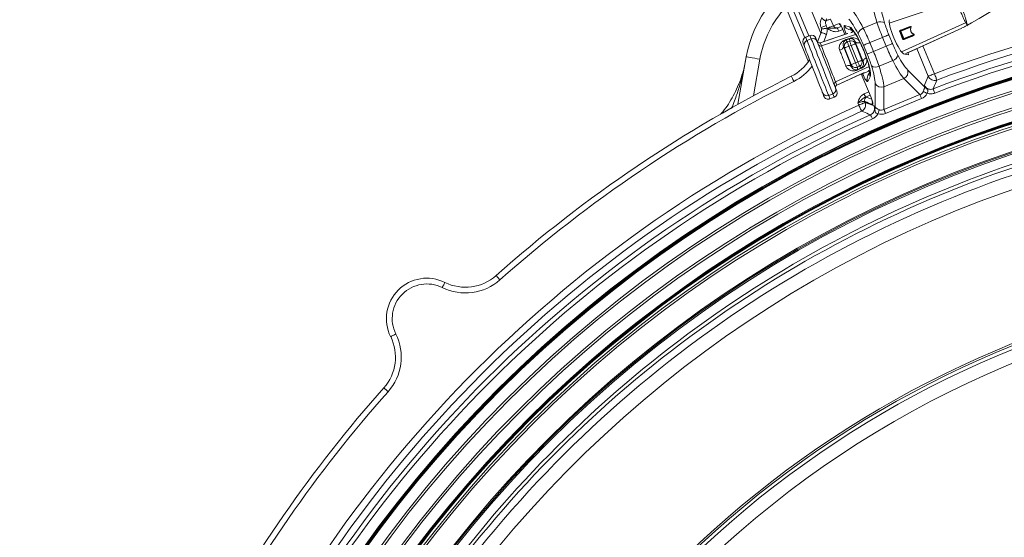
# Model space of a CAD drawing. Units: millimetres. Extents: x 1516 to 3716, y 539 to 3488.
# Drawn here: x 1993 to 2419, y 1488 to 1712 of the extents above; entities that cross this region are included whole.
import ezdxf

# ---------------------------------------------------------------- set-up
doc = ezdxf.new("R2010")
doc.units = ezdxf.units.MM
doc.header["$LTSCALE"] = 18
doc.linetypes.add('SLD-Durchgehend', pattern=[0])
doc.layers.add('MAßLINIE_MAßZEICHNUNGEN', color=7, linetype='SLD-Durchgehend')
doc.styles.add('SLDTEXTSTYLE0', font='Opinion Pro')
doc.dimstyles.new('SLDDIMSTYLE0', dxfattribs={"dimtxt": 95.25, "dimasz": 63, "dimexe": 0, "dimexo": 0.0625, "dimgap": 23.8125, "dimtad": 0, "dimdec": 0, "dimrnd": 1e-09, "dimzin": 12, "dimdsep": 46, "dimtxsty": 'SLDTEXTSTYLE0', "dimsah": 1, "dimcen": 0.09, "dimadec": 0, "dimazin": 3, "dimtfac": 1, "dimtdec": 0, "dimtofl": 0, "dimtmove": 0, "dimatfit": 3, "dimfxl": 1, "dimfrac": 2, "dimtolj": 1, "dimtzin": 12, "dimarcsym": 0})

# ---------------------------------------------------------------- blocks, each defined once
blk = doc.blocks.new('_D_2')
at = {"layer": 'MAßLINIE_MAßZEICHNUNGEN', "color": 7}
for p, q in [((1907.68, 1260.37), (1907.68, 1947.45)), ((3279.18, 1201.13), (3279.18, 1947.45)), ((1907.68, 1929.45), (2441.41, 1929.45)), ((3279.18, 1929.45), (2699.64, 1929.45))]:
    blk.add_line(p, q, dxfattribs=at)
for points in [[(1907.68, 1929.45), (1970.68, 1902.45), (1970.68, 1956.45)], [(3279.18, 1929.45), (3216.18, 1956.45), (3216.18, 1902.45)]]:
    blk.add_solid(points, dxfattribs=at)
at = {"layer": 'MAßLINIE_MAßZEICHNUNGEN', "color": 7, "insert": (2441.41, 1984.66), "char_height": 95.25, "attachment_point": 1, "style": 'SLDTEXTSTYLE0'}
blk.add_mtext('1370', dxfattribs=at)

msp = doc.modelspace()

# ---------------------------------------------------------------- linework, layer by layer
at = {"color": 7, "linetype": 'SLD-Durchgehend', "lineweight": 18}
for p, q in [((2334.5, 1705.15), (2325.91, 1725.89)), ((2332.67, 1704.36), (2324.3, 1724.55)), ((2339.61, 1706.4), (2332.28, 1724.1)), ((2334.23, 1693.99), (2324.49, 1717.52)), ((2398.67, 1720.53), (2369.26, 1710.68)), ((2339.87, 1708.14), (2339.71, 1708.77)), ((2341.96, 1709.61), (2342.33, 1708.47)), ((2343.85, 1712.46), (2345.07, 1709.52)), ((2345.07, 1709.52), (2347.54, 1710.5)), ((2348.49, 1709.29), (2346.98, 1708.69)), ((2349.89, 1709.67), (2352.06, 1709.04)), ((2357.98, 1708.5), (2363.93, 1710.97)), ((2374.11, 1707.47), (2377.48, 1708.79)), ((2378.62, 1708.97), (2374.28, 1707.26)), ((2402.45, 1710.93), (2374.51, 1698.21)), ((2402.79, 1709.58), (2402.95, 1709.66)), ((2402.79, 1709.58), (2402.83, 1709.59)), ((2402.83, 1709.59), (2402.99, 1709.67)), ((2402.95, 1709.66), (2403.15, 1709.76)), ((2402.95, 1709.66), (2402.99, 1709.67)), ((2403.15, 1709.76), (2403.18, 1709.77)), ((2334.92, 1705.31), (2333.06, 1704.58)), ((2333.06, 1704.58), (2333.07, 1704.57)), ((2334.93, 1705.3), (2333.07, 1704.57)), ((2333.07, 1704.57), (2333.63, 1703.13)), ((2334.92, 1705.31), (2334.93, 1705.3)), ((2335.49, 1703.86), (2334.93, 1705.3)), ((2338.18, 1702.58), (2339.71, 1706.67)), ((2351.36, 1706.22), (2339.32, 1702.2)), ((2351.24, 1706.19), (2339.32, 1702.2)), ((2354.7, 1705.8), (2339.86, 1700.83)), ((2339.88, 1708.11), (2339.87, 1708.14)), ((2342.05, 1705.79), (2340.91, 1702.74)), ((2342.33, 1708.47), (2342.33, 1708.47)), ((2342.33, 1708.47), (2342.36, 1708.43)), ((2342.33, 1708.47), (2342.33, 1708.46)), ((2349.15, 1707.93), (2347.36, 1707.23)), ((2349.18, 1707.92), (2349.16, 1707.91)), ((2349.16, 1707.91), (2350.04, 1705.79)), ((2349.18, 1707.92), (2350.06, 1705.79)), ((2351.78, 1707.91), (2353.39, 1707.45)), ((2353.86, 1707.03), (2353.38, 1706.86)), ((2353.38, 1706.86), (2353.42, 1706.79)), ((2366.34, 1704.53), (2360.83, 1702.24)), ((2367.92, 1700.72), (2366.34, 1704.53)), ((2369.07, 1705.66), (2370.65, 1701.85)), ((2375.25, 1703.88), (2373.97, 1707.14)), ((2374.28, 1707.26), (2375.56, 1704.01)), ((2375.56, 1704.01), (2379.9, 1705.72)), ((2378.95, 1705.07), (2375.58, 1703.74)), ((2377.48, 1697.99), (2400.68, 1708.57)), ((2377.5, 1697.99), (2400.69, 1708.57)), ((2400.68, 1708.57), (2400.69, 1708.57)), ((2332.5, 1700.55), (2331.94, 1701.98)), ((2333.63, 1703.13), (2335.49, 1703.86)), ((2337.52, 1704.18), (2338.08, 1702.75)), ((2339.32, 1702.2), (2339.86, 1700.83)), ((2339.32, 1702.2), (2339.32, 1702.2)), ((2349.89, 1699.97), (2349.42, 1700.53)), ((2350.4, 1703.56), (2352, 1704.1)), ((2350.48, 1703.37), (2351.11, 1702.59)), ((2351.11, 1702.59), (2352.13, 1702.94)), ((2352.76, 1701.04), (2351.75, 1700.7)), ((2351.75, 1700.7), (2354.61, 1693.44)), ((2352.13, 1702.94), (2352.08, 1703.9)), ((2355.58, 1693.88), (2352.76, 1701.04)), ((2354.59, 1702.51), (2354.62, 1701.77)), ((2354.62, 1701.77), (2357.44, 1694.62)), ((2359.68, 1697.3), (2358.1, 1701.11)), ((2360.83, 1702.24), (2362.41, 1698.44)), ((2362.41, 1698.44), (2367.92, 1700.72)), ((2383.81, 1700.86), (2388.8, 1688.8)), ((2303.73, 1675.55), (2307.35, 1696.11)), ((2352.75, 1692.71), (2349.89, 1699.97)), ((2375.43, 1697.43), (2377.51, 1696.98)), ((2375.93, 1697.32), (2377.32, 1697.98)), ((2377.32, 1697.98), (2377.29, 1698.03)), ((2386.07, 1687.67), (2381.12, 1699.64)), ((2313.26, 1695.07), (2310.47, 1679.23)), ((2360.53, 1691.85), (2346, 1685.24)), ((2352.79, 1691.97), (2352.75, 1692.71)), ((2354.61, 1693.44), (2355.58, 1693.88)), ((2356.41, 1692.07), (2355.44, 1691.62)), ((2355.44, 1691.62), (2355.5, 1690.62)), ((2357.04, 1691.32), (2356.41, 1692.07)), ((2357.44, 1694.62), (2357.92, 1694.05)), ((2370.77, 1694.46), (2364.82, 1692)), ((2346.54, 1683.87), (2358.38, 1689.27)), ((2346.54, 1683.86), (2358.27, 1689.21)), ((2357.11, 1691.13), (2355.57, 1690.43)), ((2357.12, 1688.69), (2361.37, 1678.43)), ((2357.14, 1688.7), (2361.39, 1678.44)), ((2357.68, 1688.77), (2357.62, 1688.92)), ((2361.01, 1687.43), (2359.92, 1685.45)), ((2360.83, 1689.5), (2360.02, 1688.03)), ((2360.26, 1690.26), (2360.41, 1689.91)), ((2360.41, 1689.91), (2360.86, 1690.12)), ((2377.23, 1690.37), (2384.52, 1683.09)), ((2384.43, 1683.87), (2386.07, 1687.67)), ((2346, 1685.24), (2346.54, 1683.87)), ((2346.54, 1683.87), (2346.54, 1683.86)), ((2363.14, 1674.23), (2363.15, 1684.53)), ((2366.93, 1683.11), (2366.92, 1673.27)), ((2375.56, 1686.68), (2366.93, 1683.11)), ((2382.52, 1679.74), (2375.56, 1686.68)), ((2340.99, 1678.99), (2340.43, 1680.42)), ((2343.02, 1679.31), (2344.88, 1680.04)), ((2343.02, 1679.31), (2343.58, 1677.87)), ((2345.45, 1678.6), (2344.88, 1680.04)), ((2346.01, 1682.62), (2346.57, 1681.19)), ((2358.38, 1680.06), (2360.34, 1680.91)), ((2360.91, 1679.54), (2358.97, 1678.7)), ((2366.92, 1673.27), (2382.52, 1679.74)), ((2343.58, 1677.87), (2345.45, 1678.6)), ((2343.58, 1677.87), (2343.59, 1677.86)), ((2343.59, 1677.86), (2345.45, 1678.59)), ((2345.45, 1678.6), (2345.45, 1678.59)), ((2356.07, 1675.24), (2355.7, 1676.13)), ((2358.64, 1676.75), (2358.8, 1676.37)), ((2358.8, 1676.37), (2362.65, 1674.84)), ((2358.97, 1678.7), (2359.42, 1678.67)), ((2361.37, 1678.43), (2361.39, 1678.44)), ((2383.22, 1678.03), (2367.63, 1671.57))]:
    msp.add_line(p, q, dxfattribs=at)
at = {"color": 7, "linetype": 'SLD-Durchgehend', "lineweight": 18, "flags": 128}
for points in [[(2403.15, 1709.76), (2404.81, 1710.75), (2408.14, 1712.72), (2414.71, 1716.62)], [(2341.73, 1711.59), (2342.12, 1711.75), (2342.49, 1711.9), (2342.83, 1712.04), (2343.13, 1712.16), (2343.39, 1712.27), (2343.6, 1712.36), (2343.75, 1712.42), (2343.85, 1712.46)], [(2342.33, 1708.47), (2342.88, 1708.68), (2343.41, 1708.89), (2343.9, 1709.07), (2344.32, 1709.24), (2344.67, 1709.37), (2344.92, 1709.47), (2345.07, 1709.52)], [(2346.98, 1708.69), (2346.94, 1708.68), (2346.88, 1708.65), (2346.81, 1708.62)], [(2374.04, 1707.62), (2374.5, 1707.8), (2376.36, 1708.53), (2377.41, 1708.94)], [(2342.05, 1705.79), (2341.6, 1705.96), (2341.16, 1706.13), (2340.75, 1706.28), (2340.4, 1706.41), (2340.11, 1706.52), (2339.89, 1706.6), (2339.76, 1706.65), (2339.71, 1706.67)], [(2342.36, 1708.43), (2341.87, 1708.37), (2341.41, 1708.31), (2340.98, 1708.25), (2340.6, 1708.2), (2340.29, 1708.16), (2340.07, 1708.13), (2339.92, 1708.12), (2339.88, 1708.11)], [(2342.33, 1708.47), (2342.33, 1708.47), (2342.33, 1708.47), (2342.33, 1708.47), (2342.33, 1708.47), (2342.33, 1708.47), (2342.33, 1708.47), (2342.33, 1708.47), (2342.33, 1708.46)], [(2347.36, 1707.23), (2347.25, 1707.5), (2347.15, 1707.76), (2347.05, 1708), (2346.97, 1708.22), (2346.9, 1708.39), (2346.85, 1708.52), (2346.82, 1708.6), (2346.81, 1708.62)], [(2353.38, 1706.86), (2352.9, 1706.66), (2352.56, 1706.52)], [(2369.07, 1705.66), (2368.95, 1705.61), (2368.74, 1705.52), (2368.47, 1705.41), (2368.12, 1705.27), (2367.73, 1705.1), (2367.29, 1704.92), (2366.82, 1704.73), (2366.34, 1704.53)], [(2374.98, 1703.85), (2374.83, 1704.23), (2374.68, 1704.62), (2374.52, 1705.02), (2374.37, 1705.42), (2374.21, 1705.81), (2374.05, 1706.21), (2373.9, 1706.6), (2373.75, 1706.99)], [(2374.28, 1707.26), (2374.23, 1707.24), (2374.17, 1707.22), (2374.12, 1707.2), (2374.07, 1707.18), (2374.03, 1707.16), (2374, 1707.15), (2373.98, 1707.14), (2373.97, 1707.14)], [(2374.11, 1707.47), (2374.13, 1707.47), (2374.15, 1707.46), (2374.17, 1707.44), (2374.19, 1707.42), (2374.22, 1707.39), (2374.24, 1707.35), (2374.26, 1707.31), (2374.28, 1707.26)], [(2378.99, 1704.91), (2378.53, 1704.73), (2376.67, 1703.99), (2375.63, 1703.58)], [(2340.43, 1680.42), (2340.27, 1680.82), (2339.99, 1681.53), (2339.6, 1682.53), (2339.1, 1683.79), (2338.52, 1685.27), (2337.87, 1686.91), (2337.18, 1688.67), (2336.46, 1690.49), (2335.75, 1692.3), (2335.05, 1694.06), (2334.41, 1695.71), (2333.83, 1697.18), (2333.33, 1698.44), (2332.94, 1699.44), (2332.66, 1700.15), (2332.5, 1700.55)], [(2333.63, 1703.13), (2333.8, 1702.7), (2334.1, 1701.93), (2334.53, 1700.86), (2335.06, 1699.52), (2335.68, 1697.93), (2336.38, 1696.16), (2337.13, 1694.24), (2337.92, 1692.24), (2338.73, 1690.2), (2339.51, 1688.2), (2340.27, 1686.28), (2340.97, 1684.51), (2341.59, 1682.92), (2342.12, 1681.58), (2342.55, 1680.5), (2342.85, 1679.74), (2343.02, 1679.31)], [(2344.88, 1680.04), (2344.71, 1680.47), (2344.41, 1681.24), (2343.98, 1682.31), (2343.45, 1683.65), (2342.83, 1685.24), (2342.13, 1687.01), (2341.38, 1688.93), (2340.59, 1690.94), (2339.79, 1692.97), (2339, 1694.97), (2338.24, 1696.89), (2337.54, 1698.67), (2336.92, 1700.25), (2336.39, 1701.6), (2335.97, 1702.67), (2335.66, 1703.43), (2335.49, 1703.86)], [(2338.08, 1702.75), (2338.24, 1702.35), (2338.52, 1701.64), (2338.91, 1700.64), (2339.41, 1699.38), (2339.99, 1697.91), (2340.64, 1696.26), (2341.33, 1694.5), (2342.05, 1692.69), (2342.76, 1690.87), (2343.46, 1689.11), (2344.1, 1687.46), (2344.68, 1685.99), (2345.18, 1684.73), (2345.57, 1683.73), (2345.85, 1683.02), (2346.01, 1682.62)], [(2339.86, 1700.83), (2340, 1700.45), (2340.28, 1699.77), (2340.66, 1698.8), (2341.14, 1697.58), (2341.69, 1696.18), (2342.3, 1694.64), (2342.93, 1693.03), (2343.56, 1691.43), (2344.17, 1689.89), (2344.72, 1688.48), (2345.2, 1687.27), (2345.58, 1686.3), (2345.85, 1685.61), (2346, 1685.24)], [(2349.42, 1700.53), (2349.44, 1700.35), (2349.39, 1700.14), (2349.26, 1699.92), (2349.07, 1699.69), (2348.81, 1699.47), (2348.51, 1699.26), (2348.16, 1699.07), (2347.8, 1698.92)], [(2349.89, 1699.97), (2349.93, 1699.98), (2350.04, 1700.03), (2350.21, 1700.1), (2350.44, 1700.19), (2350.73, 1700.3), (2351.04, 1700.42), (2351.39, 1700.56), (2351.75, 1700.7)], [(2352.08, 1703.9), (2351.19, 1703.6), (2350.48, 1703.37)], [(2351.11, 1702.59), (2351.13, 1702.54), (2351.17, 1702.42), (2351.23, 1702.24), (2351.31, 1702.01), (2351.41, 1701.72), (2351.51, 1701.4), (2351.63, 1701.06), (2351.75, 1700.7)], [(2352.76, 1701.04), (2352.64, 1701.4), (2352.53, 1701.74), (2352.42, 1702.06), (2352.33, 1702.35), (2352.25, 1702.58), (2352.19, 1702.76), (2352.15, 1702.88), (2352.13, 1702.94)], [(2352.76, 1701.04), (2353.12, 1701.18), (2353.47, 1701.32), (2353.79, 1701.44), (2354.07, 1701.56), (2354.3, 1701.65), (2354.47, 1701.71), (2354.58, 1701.76), (2354.62, 1701.77)], [(2354.59, 1702.51), (2354.69, 1702.36), (2354.86, 1702.25), (2355.08, 1702.16), (2355.35, 1702.12), (2355.65, 1702.11), (2355.99, 1702.15), (2356.34, 1702.22), (2356.7, 1702.33)], [(2360.83, 1702.24), (2360.35, 1702.04), (2359.88, 1701.85), (2359.45, 1701.67), (2359.05, 1701.51), (2358.71, 1701.36), (2358.43, 1701.25), (2358.23, 1701.17), (2358.1, 1701.11)], [(2370.65, 1701.85), (2370.53, 1701.8), (2370.32, 1701.71), (2370.04, 1701.6), (2369.7, 1701.46), (2369.31, 1701.29), (2368.87, 1701.11), (2368.4, 1700.92), (2367.92, 1700.72)], [(2375.56, 1704.01), (2375.51, 1703.99), (2375.45, 1703.96), (2375.4, 1703.94), (2375.35, 1703.92), (2375.31, 1703.91), (2375.28, 1703.89), (2375.26, 1703.89), (2375.25, 1703.88)], [(2375.56, 1704.01), (2375.58, 1703.96), (2375.59, 1703.92), (2375.6, 1703.87), (2375.61, 1703.83), (2375.61, 1703.8), (2375.6, 1703.77), (2375.59, 1703.75), (2375.58, 1703.74)], [(2313.26, 1695.07), (2312.11, 1695.28), (2311, 1695.47), (2309.98, 1695.65), (2309.08, 1695.81), (2308.35, 1695.94), (2307.8, 1696.04), (2307.46, 1696.09), (2307.35, 1696.11)], [(2362.41, 1698.44), (2361.93, 1698.24), (2361.46, 1698.04), (2361.02, 1697.86), (2360.63, 1697.7), (2360.29, 1697.56), (2360.01, 1697.44), (2359.81, 1697.36), (2359.68, 1697.3)], [(2350.5, 1692.05), (2350.88, 1692.18), (2351.26, 1692.28), (2351.62, 1692.34), (2351.96, 1692.35), (2352.26, 1692.32), (2352.5, 1692.24), (2352.68, 1692.13), (2352.79, 1691.97)], [(2354.61, 1693.44), (2354.25, 1693.3), (2353.9, 1693.16), (2353.59, 1693.04), (2353.31, 1692.93), (2353.07, 1692.83), (2352.9, 1692.77), (2352.79, 1692.72), (2352.75, 1692.71)], [(2354.61, 1693.44), (2354.77, 1693.1), (2354.92, 1692.77), (2355.06, 1692.46), (2355.18, 1692.19), (2355.28, 1691.96), (2355.36, 1691.79), (2355.41, 1691.67), (2355.44, 1691.62)], [(2357.44, 1694.62), (2357.4, 1694.6), (2357.29, 1694.56), (2357.12, 1694.49), (2356.89, 1694.4), (2356.61, 1694.29), (2356.29, 1694.16), (2355.94, 1694.02), (2355.58, 1693.88)], [(2356.41, 1692.07), (2356.39, 1692.12), (2356.34, 1692.23), (2356.26, 1692.4), (2356.15, 1692.63), (2356.03, 1692.9), (2355.89, 1693.21), (2355.74, 1693.54), (2355.58, 1693.88)], [(2359.34, 1695.62), (2359, 1695.46), (2358.7, 1695.28), (2358.43, 1695.07), (2358.21, 1694.86), (2358.04, 1694.64), (2357.94, 1694.43), (2357.9, 1694.23), (2357.92, 1694.05)], [(2327.97, 1685.47), (2327.76, 1685.91), (2327.55, 1686.33), (2327.36, 1686.71), (2327.19, 1687.05), (2327.05, 1687.33), (2326.95, 1687.54), (2326.88, 1687.66), (2326.86, 1687.71)], [(2355.5, 1690.62), (2356.18, 1690.93), (2357.04, 1691.32)], [(2360.41, 1689.91), (2359.93, 1689.71), (2359.46, 1689.51), (2359.02, 1689.33), (2358.63, 1689.17), (2358.28, 1689.03), (2358.01, 1688.91), (2357.8, 1688.83), (2357.68, 1688.77)], [(2386.07, 1687.67), (2386.2, 1687.72), (2386.4, 1687.81), (2386.68, 1687.92), (2387.02, 1688.07), (2387.42, 1688.23), (2387.85, 1688.41), (2388.32, 1688.6), (2388.8, 1688.8)], [(2389.85, 1686.04), (2389.8, 1686.17), (2389.72, 1686.37), (2389.61, 1686.65), (2389.48, 1687), (2389.33, 1687.4), (2389.17, 1687.84), (2388.99, 1688.32), (2388.8, 1688.8)], [(2358.97, 1678.7), (2358.94, 1678.76), (2358.9, 1678.86), (2358.84, 1679), (2358.76, 1679.17), (2358.68, 1679.37), (2358.58, 1679.58), (2358.48, 1679.82), (2358.38, 1680.06)], [(2383.22, 1678.03), (2383.11, 1678.3), (2383, 1678.57), (2382.9, 1678.82), (2382.8, 1679.05), (2382.71, 1679.27), (2382.64, 1679.45), (2382.57, 1679.61), (2382.52, 1679.74)], [(2385.62, 1680.31), (2385.36, 1680.43), (2385.1, 1680.55), (2384.86, 1680.67), (2384.63, 1680.78), (2384.42, 1680.88), (2384.24, 1680.96), (2384.08, 1681.04), (2383.96, 1681.09)], [(2388.92, 1680.4), (2388.8, 1680.72), (2388.68, 1681.04), (2388.57, 1681.33), (2388.46, 1681.6), (2388.37, 1681.83), (2388.3, 1682.02), (2388.25, 1682.15), (2388.22, 1682.24)], [(2356.07, 1675.24), (2356.55, 1675.44), (2357.02, 1675.64), (2357.45, 1675.82), (2357.85, 1675.98), (2358.19, 1676.12), (2358.47, 1676.24), (2358.67, 1676.32), (2358.8, 1676.37)], [(2357.29, 1672.55), (2357.23, 1672.68), (2357.14, 1672.88), (2357.02, 1673.15), (2356.86, 1673.49), (2356.69, 1673.88), (2356.49, 1674.31), (2356.28, 1674.77), (2356.07, 1675.24)], [(2361.93, 1669.22), (2361.79, 1669.53), (2361.65, 1669.84), (2361.52, 1670.13), (2361.4, 1670.39), (2361.3, 1670.62), (2361.22, 1670.8), (2361.16, 1670.93), (2361.13, 1671.01)], [(2364.33, 1671.49), (2364.42, 1671.76), (2364.52, 1672.03), (2364.61, 1672.28), (2364.7, 1672.52), (2364.77, 1672.74), (2364.84, 1672.93), (2364.9, 1673.09), (2364.94, 1673.22)], [(2367.63, 1671.57), (2367.52, 1671.84), (2367.41, 1672.11), (2367.3, 1672.36), (2367.21, 1672.59), (2367.12, 1672.81), (2367.04, 1672.99), (2366.97, 1673.15), (2366.92, 1673.27)], [(2175.81, 1596.26), (2176.03, 1596.69), (2176.24, 1597.11), (2176.43, 1597.5), (2176.6, 1597.84), (2176.74, 1598.12), (2176.84, 1598.33), (2176.9, 1598.45), (2176.93, 1598.5)], [(2200.77, 1599.59), (2200.44, 1599.95), (2200.13, 1600.3), (2199.84, 1600.63), (2199.59, 1600.91), (2199.39, 1601.14), (2199.23, 1601.32), (2199.14, 1601.42), (2199.11, 1601.46)], [(2155.71, 1576.15), (2155.27, 1575.93), (2154.85, 1575.73), (2154.46, 1575.53), (2154.12, 1575.36), (2153.84, 1575.23), (2153.64, 1575.12), (2153.51, 1575.06), (2153.47, 1575.04)], [(2152.38, 1551.2), (2152.01, 1551.52), (2151.66, 1551.83), (2151.34, 1552.12), (2151.05, 1552.37), (2150.82, 1552.58), (2150.65, 1552.73), (2150.54, 1552.83), (2150.51, 1552.86)]]:
    msp.add_lwpolyline(points, dxfattribs=at)
at = {"color": 7, "linetype": 'SLD-Durchgehend', "lineweight": 18}
for radius in [546.68, 546.5, 546.17, 546, 545.67, 541, 539.98, 534.02, 533, 528.33, 528, 527.83, 527.5, 526.36, 525.39, 516.06, 515.56, 515]:
    msp.add_circle((2586.33, 1165.63), radius, dxfattribs=at)
for centre, radius, start, end in [((2356.59, 1687.43), 50, 112.5, 170), ((2586.33, 1165.63), 559.22, 69.3154, 110.6846), ((2586.33, 1165.63), 556.27, 69.3154, 110.6846), ((2356.59, 1687.43), 44, 136.854, 170), ((2586.33, 1165.63), 553.29, 69.0186, 110.9814), ((2342.98, 1714.61), 3.27, 208.0831, 247.621), ((2586.33, 1165.63), 551.32, 69.0186, 110.9814), ((2193.11, 2105.95), 423.37, 290.259, 290.584), ((2346.45, 1710.08), 1.49, 202.0399, 291.068), ((2348.94, 1711.07), 1.51, 202.4231, 236.0152), ((2352.6, 1710.7), 2.9, 200.873, 253.6599), ((2354.78, 1710.08), 2.92, 200.9383, 242.2482), ((2365.43, 1707.89), 3.42, 59.1215, 115.9829), ((2378.02, 1709.15), 0.651, 198.6345, 213.3472), ((2379.04, 1709.93), 1.04, 246.596, 251.9692), ((2401.17, 1713.52), 2.88, 296.2709, 300.9699), ((2336.9, 1707.72), 3, 339.4659, 7.45), ((2336.9, 1707.72), 5.5, 339.4659, 7.45), ((2342.56, 1708.56), 0.244, 200.4167, 202.4006), ((2359.1, 1705.27), 3.42, 109.0185, 165.8764), ((2373.69, 1707.3), 0.318, 279.7689, 330.1909), ((2374.2, 1707.23), 0.25, 111.5, 201.5), ((2374.67, 1707.83), 0.665, 198.6396, 213.2399), ((2379.59, 1705.18), 0.651, 189.6358, 204.3663), ((2380.86, 1705.3), 1.05, 151.0365, 156.3867), ((2334.35, 1701.28), 1.99, 111.2559, 201.2519), ((2336.23, 1702.01), 1.99, 21.7476, 111.7452), ((2339.54, 1701.77), 0.995, 201.7291, 288.7642), ((2351.75, 1700.7), 2, 108.5606, 201.3995), ((2352.23, 1704.18), 1.93, 198.711, 204.8581), ((2353.84, 1704.72), 1.94, 198.7002, 204.8836), ((2352.76, 1701.04), 2, 21.5921, 108.506), ((2375.16, 1703.58), 0.318, 72.8383, 123.2128), ((2375.48, 1703.98), 0.25, 201.5, 291.5), ((2376.23, 1703.86), 0.665, 189.7562, 204.3695), ((2369.65, 1697.69), 3.42, 289.0177, 345.8769), ((2317.96, 1705.62), 20, 296.4273, 327.1963), ((2317.96, 1705.62), 22.5, 296.4273, 322.7422), ((2354.61, 1693.44), 2, 201.6023, 294.4395), ((2355.58, 1693.89), 2, 294.4938, 21.4077), ((2363.32, 1695.07), 3.42, 239.1229, 295.9824), ((2586.33, 1165.63), 583, 116.42725, 131.62068), ((2357.33, 1691.22), 1.93, 198.1362, 204.2957), ((2358.89, 1691.93), 1.95, 198.1479, 204.2841), ((2362.56, 1686.64), 2.9, 151.309, 204.1578), ((2363.67, 1688.62), 2.91, 162.6698, 204.065), ((2374.24, 1689.5), 3.11, 295.0564, 16.0782), ((2388.86, 1688.94), 3.06, 204.4234, 288.7611), ((2586.33, 1165.63), 580.5, 116.42725, 131.62068), ((2346.41, 1684.33), 0.995, 114.2383, 201.2707), ((2365.87, 1686.04), 3.11, 208.922, 289.9436), ((2385.92, 1683.93), 1.63, 211.0406, 248.0488), ((2342.28, 1681.16), 1.99, 201.748, 291.7447), ((2344.16, 1681.9), 1.99, 291.2546, 21.2529), ((2586.33, 1165.63), 559.22, 114.3154, 155.6846), ((2355.93, 1675.3), 3.06, 296.2381, 20.5775), ((2360.08, 1677.29), 1.53, 115.4441, 200.6171), ((2363.38, 1676), 1.52, 157.9612, 200.6647), ((2586.33, 1165.63), 556.27, 114.3154, 155.6846), ((2586.33, 1165.63), 553.29, 114.0186, 155.9814), ((2361.56, 1673.84), 1.63, 336.9465, 13.9629), ((2586.33, 1165.63), 551.32, 114.0186, 155.9814), ((2586.33, 1165.63), 500.51, 6.3088, 175.0561), ((2586.33, 1165.63), 506.5, 103.7961, 143.7039), ((2586.33, 1165.63), 511, 105.8415, 141.6585), ((2586.33, 1165.63), 509.5, 105.7528, 141.7472), ((2586.33, 1165.63), 438.16, 7.2111, 210.442), ((2586.33, 1165.63), 437.32, 7.225, 210.4369), ((2586.33, 1165.63), 435.84, 7.2496, 210.428), ((2169.14, 1582.82), 17.5, 63.5847, 206.4153), ((2185.82, 1616.41), 22.5, 243.5847, 311.6207), ((2185.82, 1616.41), 20, 243.5847, 311.6207), ((2169.14, 1582.82), 15, 63.5847, 206.4153), ((2586.33, 1165.63), 430.19, 56.5, 210.4232), ((2135.56, 1566.14), 20, 318.3793, 26.4153), ((2135.56, 1566.14), 22.5, 318.3793, 26.4153), ((2586.33, 1165.63), 583, 138.37932, 152.18244), ((2586.33, 1165.63), 580.5, 138.37932, 152.16456)]:
    msp.add_arc(centre, radius, start, end, dxfattribs=at)
for centre, major_axis, ratio, start_param, end_param in [((2369.74, 1703.7), (-7.46, 18.02), 0.1492, 0.436332, 1.094914), ((2372.47, 1704.83), (-6.31, 15.24), 0.176327, 0.436332, 1.094914), ((2359.01, 1699.26), (-7.46, 18.02), 0.1492, 5.188271, 5.846853), ((2348.69, 1707.72), (-1.15, 2.77), 0.175785, 4.709537, 6.280029), ((2351.32, 1705.97), (-1.54, 3.7), 0.176065, 6.142861, 7.781976), ((2356.28, 1698.13), (-6.31, 15.24), 0.176327, 5.188271, 5.846853), ((2356.27, 1698.12), (-4.52, 10.91), 0.176335, 3.281649, 6.143129), ((2368.3, 1705.34), (-5.74, 13.86), 0.141062, 1.094914, 1.570796), ((2371.03, 1706.47), (-4.59, 11.09), 0.176327, 1.094914, 1.570796), ((2372.54, 1704.86), (-3.08, 7.42), 0.176335, 0.121732, 3.01986), ((2393.51, 1712.96), (14.95, 5.89), 0.360177, 2.834334, 3.448851), ((2400.25, 1709.68), (8.2, 3.75), 0.131279, 4.705328, 4.967127), ((2333.8, 1702.71), (-0.73, 1.86), 0.999963, 0, 1.570796), ((2335.66, 1703.44), (-0.73, 1.86), 0.999963, 4.712389, 6.283185), ((2354.05, 1707.1), (-0.681, 0.787), 0.652228, 0.587903, 1.320462), ((2356.15, 1700.3), (-4.59, 11.09), 0.176327, 4.712389, 5.188271), ((2358.88, 1701.43), (-5.74, 13.86), 0.141062, 4.712389, 5.188271), ((2338.99, 1703.17), (-0.376, 0.954), 0.974836, 1.570796, 3.089233), ((2350.96, 1696.2), (-3.7, 9.4), 0.017455, 4.239709, 5.185068), ((2356.39, 1698.34), (-3.51, 8.92), 0.017455, 1.076544, 2.065049), ((2369.88, 1701.53), (-5.74, 13.86), 0.141062, 1.570796, 2.046679), ((2372.61, 1702.66), (-4.59, 11.09), 0.176327, 1.570796, 2.046679), ((2357.73, 1696.49), (-4.59, 11.09), 0.176327, 4.236507, 4.712389), ((2360.45, 1697.63), (-5.74, 13.86), 0.141062, 4.236507, 4.712389), ((2372.47, 1704.83), (-6.31, 15.24), 0.176327, 2.046679, 2.740167), ((2377.16, 1697.9), (-0.382, 0.926), 0.176065, 3.020479, 4.721994), ((2356.28, 1698.13), (-6.31, 15.24), 0.176327, 3.543018, 4.236507), ((2359.01, 1699.26), (-7.46, 18.02), 0.1492, 3.543018, 4.236507), ((2369.74, 1703.7), (-7.46, 18.02), 0.1492, 2.046679, 2.740167), ((2358.32, 1689.08), (-1.53, 3.7), 0.176065, 1.580401, 3.281917), ((2361.05, 1690.21), (-0.07, 1.04), 0.652228, 1.82113, 2.553689), ((2346.96, 1682.93), (-0.376, 0.954), 0.974836, 0.05236, 1.570796), ((2342.85, 1679.73), (-0.73, 1.86), 0.999963, 1.570796, 3.141593), ((2344.71, 1680.46), (-0.73, 1.86), 0.999963, 3.141593, 4.712389), ((2380.83, 1682.92), (2.61, -2.6), 0.813966, 5.922278, 6.59516), ((2380.83, 1682.92), (-3.9, 3.89), 0.908614, 2.780686, 3.453568), ((9220.67, -16389.8), (-7496.67, 18098.57), 0.176328, 6.115458, 6.116211), ((2365.87, 1676.72), (0.01, 5.5), 0.908614, 2.829618, 3.5025), ((2365.87, 1676.72), (0, 3.69), 0.813966, 2.829618, 3.5025)]:
    msp.add_ellipse(centre, major_axis=major_axis, ratio=ratio, start_param=start_param, end_param=end_param, dxfattribs=at)
for points, knots in [([(2402.45, 1710.93), (2402.33, 1711.05), (2402.11, 1711.28), (2401.54, 1712.36), (2400.92, 1713.74), (2400.26, 1715.33), (2399.64, 1716.95), (2399.12, 1718.43), (2398.77, 1719.62), (2398.63, 1720.3), (2398.66, 1720.47), (2398.67, 1720.53)], [0, 0, 0, 0, 0.1317883, 0.2511063, 0.3678275, 0.4827887, 0.5968794, 0.7106231, 0.8245442, 0.9392875, 1, 1, 1, 1]), ([(2398.9, 1720.59), (2398.95, 1720.54), (2399.1, 1720.39), (2399.49, 1719.73), (2400.03, 1718.59), (2400.62, 1717.21), (2401.21, 1715.73), (2401.78, 1714.24), (2402.27, 1712.84), (2402.6, 1711.73), (2402.68, 1711.21), (2402.66, 1711.07), (2402.66, 1711.05)], [0, 0, 0, 0, 0.0650304, 0.1841909, 0.2975687, 0.4075338, 0.5163061, 0.6261411, 0.7397387, 0.8601324, 0.975888, 1, 1, 1, 1]), ([(2339.71, 1708.77), (2339.6, 1709.15), (2339.33, 1710.06), (2339.4, 1711.59), (2339.86, 1712.58), (2340.09, 1713.07)], [0, 0, 0, 0, 0.266149, 0.63511, 1, 1, 1, 1]), ([(2341.73, 1711.59), (2341.73, 1711.58), (2341.68, 1711.37), (2341.65, 1710.89), (2341.75, 1710.22), (2341.9, 1709.79), (2341.96, 1709.61)], [0, 0, 0, 0, 0.004899, 0.328345, 0.708851, 1, 1, 1, 1]), ([(2342.26, 1712.55), (2342.17, 1712.47), (2342.05, 1712.36), (2341.85, 1712.04), (2341.79, 1711.79), (2341.73, 1711.59)], [0, 0, 0, 0, 0.323594, 0.455156, 1, 1, 1, 1]), ([(2348.12, 1709.86), (2348.12, 1709.86), (2348.11, 1709.87), (2348.16, 1709.82), (2348.26, 1709.68), (2348.47, 1709.34), (2348.77, 1708.79), (2349.01, 1708.26), (2349.14, 1707.96), (2349.16, 1707.91)], [0, 0, 0, 0, 0.0010727, 0.1052076, 0.2449129, 0.436253, 0.6809738, 0.9507801, 1, 1, 1, 1]), ([(2377.41, 1708.94), (2377.73, 1709.06), (2378.1, 1709.2), (2378.53, 1709.2), (2378.63, 1709.17), (2378.69, 1709.13), (2378.72, 1709.09), (2378.73, 1709.03), (2378.73, 1708.98), (2378.72, 1708.95), (2378.71, 1708.94)], [0, 0, 0, 0, 0.653563, 0.771562, 0.819696, 0.867784, 0.899964, 0.932125, 0.978973, 1, 1, 1, 1]), ([(2377.48, 1708.79), (2377.77, 1708.91), (2378.12, 1709.04), (2378.5, 1709.1), (2378.59, 1709.1), (2378.62, 1709.09), (2378.64, 1709.08), (2378.65, 1709.07), (2378.66, 1709.06), (2378.66, 1709.05), (2378.65, 1709.02), (2378.64, 1709), (2378.63, 1708.98), (2378.62, 1708.97)], [0, 0, 0, 0, 0.71021, 0.827078, 0.869398, 0.894128, 0.904767, 0.917602, 0.924277, 0.937081, 0.944826, 0.981469, 1, 1, 1, 1]), ([(2378.71, 1708.94), (2378.66, 1708.78), (2378.51, 1708.35), (2378.45, 1707.65), (2378.66, 1706.94), (2379.08, 1706.35), (2379.56, 1706), (2379.88, 1705.84), (2379.95, 1705.8)], [0, 0, 0, 0, 0.1315973, 0.3755255, 0.5400474, 0.7044647, 0.9418533, 1, 1, 1, 1]), ([(2402.95, 1709.66), (2402.87, 1709.86), (2402.75, 1710.14), (2402.64, 1710.5), (2402.51, 1710.67), (2402.57, 1710.86), (2402.49, 1710.91), (2402.45, 1710.93)], [0, 0, 0, 0, 0.461411, 0.667645, 0.833679, 0.917404, 1, 1, 1, 1]), ([(2402.66, 1711.05), (2402.66, 1711.04), (2402.66, 1711.04), (2402.65, 1711.03), (2402.65, 1711.03)], [0, 0, 0, 0, 0.999296, 1, 1, 1, 1]), ([(2402.65, 1711.03), (2402.65, 1711.03), (2402.65, 1711.03), (2402.94, 1710.29), (2403.08, 1709.92), (2403.15, 1709.76)], [0, 0, 0, 0, 0.000006, 0.576593, 1, 1, 1, 1]), ([(2402.99, 1709.67), (2403.02, 1709.69), (2403.09, 1709.72), (2403.15, 1709.76), (2403.18, 1709.78)], [0, 0, 0, 0, 0.511948, 1, 1, 1, 1]), ([(2342.33, 1708.47), (2342.05, 1708.43), (2341.5, 1708.36), (2340.76, 1708.25), (2340.23, 1708.18), (2339.92, 1708.14), (2339.89, 1708.14), (2339.87, 1708.14)], [0, 0, 0, 0, 0.215715, 0.431425, 0.647135, 0.834091, 1, 1, 1, 1]), ([(2342.33, 1708.46), (2342.05, 1708.43), (2341.5, 1708.35), (2340.76, 1708.25), (2340.23, 1708.18), (2339.92, 1708.14), (2339.89, 1708.14), (2339.87, 1708.14)], [0, 0, 0, 0, 0.215714, 0.431419, 0.647129, 0.83409, 1, 1, 1, 1]), ([(2342.33, 1708.47), (2342.51, 1708.47), (2342.87, 1708.48), (2343.89, 1708.51), (2344.94, 1708.47), (2346.06, 1708.42), (2346.57, 1708.56), (2346.81, 1708.62)], [0, 0, 0, 0, 0.112045, 0.223773, 0.652788, 0.84135, 1, 1, 1, 1]), ([(2347.36, 1707.23), (2346.96, 1707.12), (2346.17, 1706.9), (2344.65, 1707.12), (2343.52, 1707.69), (2342.71, 1708.2), (2342.47, 1708.36), (2342.36, 1708.43)], [0, 0, 0, 0, 0.228847, 0.456698, 0.840714, 0.92454, 1, 1, 1, 1]), ([(2353.42, 1707.53), (2353.42, 1707.53), (2353.43, 1707.52), (2353.65, 1707.3), (2354.01, 1706.85), (2354.51, 1706.13), (2355.12, 1705.14), (2355.81, 1703.9), (2356.55, 1702.47), (2357.29, 1700.9), (2358.02, 1699.23), (2358.71, 1697.53), (2359.33, 1695.85), (2359.87, 1694.24), (2360.31, 1692.77), (2360.63, 1691.49), (2360.82, 1690.49), (2360.9, 1689.83), (2360.91, 1689.48), (2360.91, 1689.47), (2360.91, 1689.46)], [0, 0, 0, 0, 0.02652, 0.068451, 0.117222, 0.172145, 0.231564, 0.293803, 0.357642, 0.422338, 0.487464, 0.552782, 0.618115, 0.683277, 0.748022, 0.811929, 0.874238, 0.926123, 0.971647, 1, 1, 1, 1]), ([(2374.04, 1707.62), (2374.01, 1707.61), (2373.93, 1707.57), (2373.82, 1707.47), (2373.73, 1707.32), (2373.7, 1707.15), (2373.73, 1707.04), (2373.75, 1706.99)], [0, 0, 0, 0, 0.107198, 0.329189, 0.555823, 0.778738, 1, 1, 1, 1]), ([(2379.9, 1705.72), (2379.92, 1705.71), (2379.95, 1705.71), (2379.97, 1705.69), (2379.98, 1705.68), (2379.99, 1705.67), (2379.99, 1705.66), (2379.99, 1705.64), (2379.98, 1705.62), (2379.93, 1705.56), (2379.75, 1705.43), (2379.41, 1705.26), (2379.1, 1705.13), (2378.95, 1705.07)], [0, 0, 0, 0, 0.043299, 0.060097, 0.068429, 0.079406, 0.090449, 0.100536, 0.112098, 0.155675, 0.255514, 0.618795, 1, 1, 1, 1]), ([(2379.95, 1705.8), (2379.97, 1705.79), (2380.01, 1705.77), (2380.04, 1705.73), (2380.05, 1705.7), (2380.06, 1705.67), (2380.06, 1705.61), (2380.01, 1705.52), (2379.84, 1705.33), (2379.48, 1705.12), (2379.16, 1704.98), (2378.99, 1704.91)], [0, 0, 0, 0, 0.051463, 0.087803, 0.093573, 0.124403, 0.156413, 0.209306, 0.312565, 0.653226, 1, 1, 1, 1]), ([(2347.8, 1698.92), (2347.76, 1699.02), (2347.59, 1699.48), (2347.54, 1700.51), (2347.99, 1701.73), (2348.76, 1702.62), (2349.52, 1703.17), (2350.01, 1703.42), (2350.33, 1703.53), (2350.4, 1703.56)], [0, 0, 0, 0, 0.0555766, 0.2348696, 0.514975, 0.7576861, 0.8589009, 0.9661332, 1, 1, 1, 1]), ([(2349.42, 1700.53), (2349.34, 1700.83), (2349.16, 1701.5), (2349.36, 1702.27), (2349.66, 1702.81), (2349.98, 1703.11), (2350.18, 1703.24), (2350.34, 1703.31), (2350.44, 1703.35), (2350.48, 1703.37)], [0, 0, 0, 0, 0.249342, 0.560377, 0.813289, 0.903088, 0.943252, 0.979329, 1, 1, 1, 1]), ([(2352, 1704.1), (2352.2, 1704.16), (2352.65, 1704.29), (2353.53, 1704.37), (2354.67, 1704.2), (2355.75, 1703.76), (2356.18, 1703.1), (2356.31, 1702.91)], [0, 0, 0, 0, 0.109613, 0.249927, 0.500544, 0.857756, 1, 1, 1, 1]), ([(2352.08, 1703.9), (2352.13, 1703.92), (2352.23, 1703.95), (2352.49, 1703.99), (2352.91, 1703.99), (2353.48, 1703.81), (2354.12, 1703.4), (2354.45, 1702.79), (2354.59, 1702.51)], [0, 0, 0, 0, 0.0288961, 0.0610893, 0.1591883, 0.3780099, 0.723268, 1, 1, 1, 1]), ([(2374.98, 1703.85), (2375, 1703.81), (2375.04, 1703.72), (2375.16, 1703.62), (2375.3, 1703.55), (2375.47, 1703.54), (2375.57, 1703.57), (2375.63, 1703.58)], [0, 0, 0, 0, 0.156483, 0.375494, 0.586393, 0.792248, 1, 1, 1, 1]), ([(2350.5, 1692.05), (2350.2, 1692.84), (2349.59, 1694.43), (2348.62, 1696.88), (2348.05, 1698.29), (2347.8, 1698.92)], [0, 0, 0, 0, 0.356714, 0.713421, 1, 1, 1, 1]), ([(2296.22, 1671.2), (2296.32, 1671.31), (2298.26, 1673.47), (2300.63, 1677.14), (2303.23, 1682.09), (2304.86, 1686.07), (2306.2, 1690.21), (2306.78, 1693.08), (2307.07, 1694.52)], [0, 0, 0, 0, 0.017213, 0.334963, 0.498577, 0.662192, 0.830444, 1, 1, 1, 1]), ([(2301.01, 1673.85), (2301.44, 1674.94), (2302.61, 1677.84), (2304.24, 1682.71), (2305.87, 1688.49), (2306.71, 1692.49), (2307.07, 1694.51), (2307.07, 1694.52)], [0, 0, 0, 0, 0.160755, 0.427587, 0.712147, 0.997956, 1, 1, 1, 1]), ([(2355.57, 1690.43), (2355.38, 1690.35), (2354.94, 1690.18), (2354.07, 1690.01), (2352.87, 1690.05), (2351.62, 1690.54), (2350.8, 1691.37), (2350.56, 1691.91), (2350.5, 1692.05)], [0, 0, 0, 0, 0.08786, 0.201863, 0.409425, 0.712591, 0.929073, 1, 1, 1, 1]), ([(2355.5, 1690.62), (2355.45, 1690.6), (2355.35, 1690.56), (2355.1, 1690.49), (2354.68, 1690.46), (2354.08, 1690.58), (2353.44, 1690.96), (2352.99, 1691.51), (2352.83, 1691.89), (2352.79, 1691.97)], [0, 0, 0, 0, 0.026803, 0.056437, 0.148787, 0.3572, 0.691917, 0.927346, 1, 1, 1, 1]), ([(2357.92, 1694.05), (2358, 1693.75), (2358.18, 1693.1), (2358.01, 1692.39), (2357.73, 1691.88), (2357.47, 1691.6), (2357.27, 1691.45), (2357.15, 1691.38), (2357.07, 1691.34), (2357.04, 1691.32)], [0, 0, 0, 0, 0.2756, 0.612495, 0.810412, 0.913483, 0.951578, 0.977301, 1, 1, 1, 1]), ([(2359.34, 1695.62), (2359.37, 1695.53), (2359.54, 1695.08), (2359.59, 1694.07), (2359.18, 1692.94), (2358.5, 1692.07), (2357.89, 1691.56), (2357.44, 1691.28), (2357.19, 1691.16), (2357.11, 1691.13)], [0, 0, 0, 0, 0.054664, 0.253313, 0.556089, 0.749882, 0.870003, 0.962945, 1, 1, 1, 1]), ([(2383.96, 1681.09), (2383.97, 1681.13), (2384.06, 1681.33), (2384.17, 1681.6), (2384.31, 1682.02), (2384.38, 1682.29), (2384.49, 1682.73), (2384.5, 1682.92), (2384.52, 1683.09)], [0, 0, 0, 0, 0.037275, 0.229974, 0.306154, 0.532346, 0.588145, 1, 1, 1, 1]), ([(2384.52, 1683.09), (2384.49, 1683.3), (2384.45, 1683.57), (2384.44, 1683.81), (2384.43, 1683.86), (2384.43, 1683.87)], [0, 0, 0, 0, 0.76599, 0.99118, 1, 1, 1, 1]), ([(2384.43, 1683.87), (2384.43, 1683.86), (2384.48, 1683.73), (2384.69, 1683.19), (2385.04, 1682.75), (2385.31, 1682.42)], [0, 0, 0, 0, 0.006623, 0.252995, 1, 1, 1, 1]), ([(2384.43, 1683.87), (2384.51, 1683.69), (2384.73, 1683.21), (2385.33, 1682.56), (2386.22, 1682.09), (2387.24, 1681.95), (2387.89, 1682.14), (2388.22, 1682.24)], [0, 0, 0, 0, 0.129893, 0.345031, 0.559772, 0.77857, 1, 1, 1, 1]), ([(2389.85, 1686.04), (2389.74, 1685.79), (2389.19, 1684.52), (2388.65, 1683.25), (2388.22, 1682.24)], [0, 0, 0, 0, 0.198514, 1, 1, 1, 1]), ([(2355.7, 1676.13), (2355.7, 1676.14), (2355.71, 1676.19), (2355.78, 1676.52), (2355.95, 1677.19), (2356.36, 1678.19), (2357.11, 1679.31), (2357.93, 1679.79), (2358.38, 1680.06)], [0, 0, 0, 0, 0.0022182, 0.0352393, 0.2008841, 0.4245501, 0.6895821, 1, 1, 1, 1]), ([(2385.62, 1680.31), (2385.63, 1680.33), (2385.67, 1680.39), (2385.79, 1680.6), (2385.9, 1680.86), (2385.97, 1681.21), (2385.95, 1681.47), (2385.78, 1681.91), (2385.52, 1682.19), (2385.31, 1682.42)], [0, 0, 0, 0, 0.033861, 0.08095, 0.276573, 0.347755, 0.526387, 0.616478, 1, 1, 1, 1]), ([(2388.92, 1680.4), (2388.45, 1680.26), (2387.92, 1680.1), (2386.81, 1680.04), (2386.16, 1680.13), (2385.63, 1680.31), (2385.62, 1680.31)], [0, 0, 0, 0, 0.434443, 0.496932, 0.993449, 1, 1, 1, 1]), ([(2358.97, 1678.7), (2358.67, 1678.55), (2358.07, 1678.26), (2357.33, 1677.6), (2356.59, 1676.94), (2356.04, 1676.44), (2355.76, 1676.18), (2355.7, 1676.14), (2355.7, 1676.13)], [0, 0, 0, 0, 0.238402, 0.483991, 0.736199, 0.951692, 0.997404, 1, 1, 1, 1]), ([(2358.64, 1676.75), (2358.53, 1676.79), (2358.3, 1676.87), (2357.61, 1676.79), (2356.75, 1676.56), (2356.08, 1676.3), (2355.74, 1676.15), (2355.7, 1676.13)], [0, 0, 0, 0, 0.246488, 0.49172, 0.733106, 0.970441, 1, 1, 1, 1]), ([(2359.42, 1678.67), (2359.64, 1678.58), (2360.37, 1678.3), (2361.1, 1678.02), (2361.6, 1677.82)], [0, 0, 0, 0, 0.303856, 1, 1, 1, 1]), ([(2361.13, 1671.01), (2361.42, 1671.18), (2362.02, 1671.5), (2362.64, 1672.33), (2362.94, 1673.29), (2362.9, 1674.16), (2362.72, 1674.66), (2362.65, 1674.84)], [0, 0, 0, 0, 0.221434, 0.440227, 0.654966, 0.870111, 1, 1, 1, 1]), ([(2361.37, 1678.43), (2361.46, 1678.18), (2361.67, 1677.67), (2361.88, 1676.99), (2361.99, 1676.54), (2362.02, 1676.33), (2362.02, 1676.33), (2362.02, 1676.33)], [0, 0, 0, 0, 0.252321, 0.534829, 0.763188, 0.922103, 1, 1, 1, 1]), ([(2361.95, 1675.46), (2361.97, 1675.45), (2362.05, 1675.43), (2362.16, 1675.52), (2362.16, 1675.96), (2362.02, 1676.64), (2361.76, 1677.5), (2361.51, 1678.12), (2361.39, 1678.44)], [0, 0, 0, 0, 0.034676, 0.231188, 0.425837, 0.618127, 0.809041, 1, 1, 1, 1]), ([(2362.65, 1674.84), (2362.65, 1674.84), (2362.69, 1674.8), (2362.84, 1674.62), (2363.01, 1674.4), (2363.14, 1674.23)], [0, 0, 0, 0, 0.008823, 0.234012, 1, 1, 1, 1]), ([(2363.06, 1673.2), (2363.01, 1673.62), (2362.94, 1674.18), (2362.72, 1674.71), (2362.65, 1674.84), (2362.65, 1674.84)], [0, 0, 0, 0, 0.7470042, 0.9933893, 1, 1, 1, 1]), ([(2361.13, 1671.01), (2360.84, 1671.13), (2359.56, 1671.64), (2358.28, 1672.15), (2357.29, 1672.55)], [0, 0, 0, 0, 0.219657, 1, 1, 1, 1]), ([(2364.33, 1671.49), (2364.32, 1671.48), (2364.07, 1670.98), (2363.68, 1670.46), (2362.85, 1669.72), (2362.36, 1669.45), (2361.93, 1669.22)], [0, 0, 0, 0, 0.006548, 0.503064, 0.565552, 1, 1, 1, 1]), ([(2364.33, 1671.49), (2364.13, 1671.54), (2363.78, 1671.64), (2363.46, 1671.86), (2363.22, 1672.14), (2363.13, 1672.41), (2363.07, 1672.8), (2363.06, 1673.02), (2363.06, 1673.2)], [0, 0, 0, 0, 0.236453, 0.4015061, 0.4761205, 0.728829, 0.7748898, 1, 1, 1, 1]), ([(2363.14, 1674.23), (2363.19, 1674.19), (2363.32, 1674.07), (2363.63, 1673.87), (2364.01, 1673.65), (2364.37, 1673.46), (2364.65, 1673.33), (2364.88, 1673.24), (2364.94, 1673.22)], [0, 0, 0, 0, 0.1659347, 0.4676713, 0.6724035, 0.7385785, 0.9319868, 1, 1, 1, 1])]:
    msp.add_open_spline(points, degree=3, knots=knots, dxfattribs=at)

# ---------------------------------------------------------------- dimensions: what is measured, and where the dimension line sits
at = {"layer": 'MAßLINIE_MAßZEICHNUNGEN', "color": 7}
dim = msp.add_linear_dim(base=(3279.18280413, 1929.4548803), p1=(1907.68280413, 1242.36678571), p2=(3279.18280413, 1183.13093931), dimstyle='SLDDIMSTYLE0', dxfattribs=at)
dim.commit()
dim.dimension.update_dxf_attribs({"geometry": '_D_2', "text_midpoint": (2570.52498744, 1929.4548803), "dimtype": 160})

doc.saveas('drawing.dxf')
